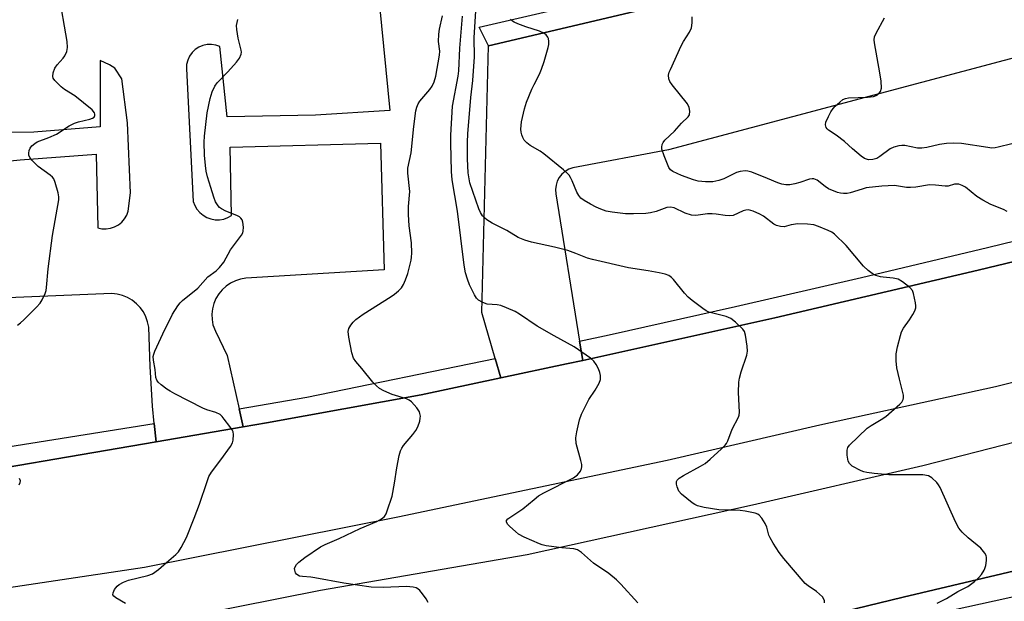
# Model space of a CAD drawing. Units: inches. Extents: x 1291761 to 1297761, y 497451 to 501451.
# Drawn here: x 1293390 to 1293668, y 498481 to 498645 of the extents above; entities that cross this region are included whole.
import ezdxf

# ---------------------------------------------------------------- set-up
doc = ezdxf.new("R2010")
doc.units = ezdxf.units.IN
doc.header["$MEASUREMENT"] = 0
for name, color, linetype in [('TRANS-Parking Lot', 4, 'Continuous'), ('TRANS-Road', 130, 'Continuous'), ('TRANS-Street Sidewalk', 7, 'Continuous'), ('Undefined', 1, 'Continuous')]:
    doc.layers.add(name, color=color, linetype=linetype)

msp = doc.modelspace()

# ---------------------------------------------------------------- linework, layer by layer
at = {"layer": 'TRANS-Parking Lot'}
msp.add_lwpolyline([(1293861.27, 498665.3), (1293805.09, 498648.57), (1293797.93, 498668.5), (1293573.57, 498608.59), (1293546.57, 498603.55), (1293545.43, 498603.15), (1293544.39, 498602.55), (1293543.48, 498601.77), (1293542.73, 498600.83), (1293542.17, 498599.77), (1293541.81, 498598.62), (1293541.68, 498597.43), (1293541.77, 498596.23), (1293548.46, 498554.66), (1293549.34, 498549.19), (1293544.73, 498548.19), (1293526.2, 498544.24), (1293524.61, 498549.76), (1293520.88, 498562.75), (1293522.76, 498637.96), (1293624.33, 498661.98), (1293688.17, 498677.32), (1293757.88, 498696.07), (1293845.86, 498722.08)], dxfattribs=at)
for points in [[(1293489.07, 498679.13, 0), (1293494.89, 498619.75, 0), (1293473.95, 498618.46, 0), (1293449.01, 498617.97, 0), (1293447, 498637.81, 0), (1293445.83, 498638.22, 0), (1293444.61, 498638.41, 0), (1293443.38, 498638.37, 0), (1293442.17, 498638.1, 0), (1293441.03, 498637.62, 0), (1293440.01, 498636.93, 0), (1293439.12, 498636.07, 0), (1293438.41, 498635.06, 0), (1293437.9, 498633.94, 0), (1293437.6, 498632.74, 0), (1293437.53, 498631.5, 0), (1293439.45, 498594.07, 0), (1293439.89, 498592.92, 0), (1293440.5, 498591.87, 0), (1293441.29, 498590.94, 0), (1293442.23, 498590.16, 0), (1293443.29, 498589.55, 0), (1293444.43, 498589.13, 0), (1293445.63, 498588.91, 0), (1293446.85, 498588.89, 0), (1293448.06, 498589.09, 0), (1293449.21, 498589.49, 0), (1293450.28, 498590.08, 0), (1293449.83, 498609.41, 0), (1293492.27, 498610.48, 0), (1293493.3, 498574.71, 0), (1293454.28, 498572.42, 0), (1293452.79, 498572.15, 0), (1293451.35, 498571.68, 0), (1293449.98, 498571.01, 0), (1293448.73, 498570.15, 0), (1293447.62, 498569.12, 0), (1293446.66, 498567.95, 0), (1293445.87, 498566.65, 0), (1293445.28, 498565.25, 0), (1293444.9, 498563.78, 0), (1293444.73, 498562.27, 0), (1293444.77, 498560.75, 0), (1293445.03, 498559.26, 0), (1293445.76, 498557.42, 0), (1293449, 498550.61, 0), (1293452.43, 498535.47, 0), (1293453.57, 498530.44, 0), (1293428.97, 498526.2, 0), (1293428.48, 498531.39, 0), (1293428, 498536.31, 0), (1293427.28, 498547.42, 0), (1293426.89, 498558.56, 0), (1293426.59, 498560.05, 0), (1293426.08, 498561.49, 0), (1293425.38, 498562.85, 0), (1293424.49, 498564.09, 0), (1293423.43, 498565.2, 0), (1293422.24, 498566.15, 0), (1293420.92, 498566.92, 0), (1293419.5, 498567.5, 0), (1293418.03, 498567.88, 0), (1293416.5, 498568.04, 0), (1293360.03, 498565.73, 0)], [(1293357.95, 498602.49, 0), (1293390.64, 498605.85, 0), (1293412.08, 498607.41, 0), (1293412.53, 498586.63, 0), (1293413.71, 498586.37, 0), (1293414.93, 498586.33, 0), (1293416.13, 498586.5, 0), (1293417.28, 498586.89, 0), (1293418.34, 498587.47, 0), (1293419.29, 498588.23, 0), (1293420.08, 498589.14, 0), (1293420.7, 498590.18, 0), (1293421.13, 498591.31, 0), (1293421.75, 498596.46, 0), (1293420.87, 498616.26, 0), (1293419.28, 498628.66, 0), (1293417.36, 498631.65, 0), (1293415.82, 498632.6, 0), (1293413.17, 498633.82, 0), (1293413.19, 498615.17, 0), (1293394.5, 498613.58, 0), (1293358.55, 498613.25, 0)]]:
    msp.add_polyline3d(points, dxfattribs=at)
at = {"layer": 'TRANS-Road'}
for points in [[(1293361.86, 498514.76, 0), (1293428.97, 498526.2, 0), (1293453.57, 498530.44, 0), (1293460.14, 498531.6, 0), (1293503.77, 498539.49, 0), (1293526.2, 498544.24, 0), (1293544.73, 498548.19, 0), (1293549.34, 498549.19, 0), (1293603.58, 498561.18, 0), (1293660.87, 498574.69, 0), (1293721.76, 498589.33, 0), (1293809.21, 498612.37, 0), (1293870.18, 498632.11, 0)], [(1293857.84, 498593.91, 0), (1293789.08, 498573.39, 0), (1293756.63, 498564.45, 0), (1293752.29, 498563.31, 0), (1293665.79, 498541.73, 0), (1293616.22, 498530.87, 0), (1293573.2, 498520.91, 0), (1293497.18, 498504.9, 0), (1293425.71, 498490.76, 0), (1293369.72, 498482.37, 0)], [(1293348.11, 498461.78, 0), (1293416.55, 498472.66, 0), (1293475.35, 498484.32, 0), (1293533.65, 498494.43, 0), (1293597.25, 498508.39, 0), (1293645.26, 498519.53, 0), (1293671.77, 498526.25, 0), (1293697, 498534.8, 0), (1293732.7, 498547.49, 0), (1293754.1, 498555.66, 0), (1293761.84, 498558.61, 0), (1293795.24, 498569.8, 0), (1293832, 498580.66, 0), (1293874.37, 498591.09, 0)], [(1293873.11, 498544.18, 0), (1293826.61, 498530.5, 0), (1293735.65, 498504.19, 0), (1293732.96, 498503.41, 0), (1293720.76, 498500.82, 0), (1293690.21, 498494.32, 0), (1293639.74, 498482.36, 0), (1293585.62, 498469.18, 0), (1293539.5, 498459.76, 0), (1293434.25, 498441.59, 0), (1293432.23, 498441.66, 0), (1293355.44, 498428.35, 0)]]:
    msp.add_polyline3d(points, dxfattribs=at)
at = {"layer": 'TRANS-Street Sidewalk'}
for points in [[(1293845.86, 498722.08), (1293757.88, 498696.07), (1293688.17, 498677.32), (1293624.33, 498661.98), (1293522.76, 498637.96), (1293520.12, 498643.29), (1293555.57, 498651.54), (1293559.74, 498652.51), (1293595.69, 498660.87), (1293600.53, 498661.99), (1293612.55, 498664.79), (1293637.49, 498671.06), (1293641.93, 498672.18), (1293678.19, 498681.3), (1293682.46, 498682.38), (1293718.74, 498691.5), (1293722.48, 498692.44), (1293726.19, 498693.38), (1293759.03, 498702.44), (1293763.01, 498703.54), (1293799.83, 498713.71), (1293804.19, 498714.92), (1293806.79, 498715.63), (1293852.22, 498730.26)], [(1293380.54, 498523.74), (1293428.48, 498531.39), (1293428.97, 498526.2), (1293361.86, 498514.76)], [(1293355.44, 498428.35), (1293432.23, 498441.66), (1293434.25, 498441.59), (1293539.5, 498459.76), (1293585.62, 498469.18), (1293639.74, 498482.36), (1293690.21, 498494.32), (1293720.76, 498500.82), (1293723.63, 498494.42), (1293686.43, 498485.87), (1293649.16, 498477.64), (1293593.14, 498465.88), (1293536.97, 498454.82), (1293499.45, 498447.84), (1293465.92, 498441.89), (1293455.55, 498440.11), (1293443.06, 498437.97), (1293408.85, 498432.35), (1293405.8, 498431.85), (1293402.29, 498431.28), (1293337.25, 498420)]]:
    msp.add_lwpolyline(points, dxfattribs=at)
for points in [[(1293895.64, 498639.84), (1293878.94, 498634.77), (1293870.18, 498632.11), (1293809.21, 498612.37), (1293721.76, 498589.33), (1293660.87, 498574.69), (1293603.58, 498561.18), (1293549.34, 498549.19), (1293548.46, 498554.66), (1293556.81, 498556.37), (1293592.42, 498564.39), (1293627.99, 498572.62), (1293663.51, 498581.06), (1293698.98, 498589.71), (1293765.53, 498607.36), (1293845.68, 498629.91), (1293893.95, 498643.92)], [(1293526.2, 498544.24), (1293503.77, 498539.49), (1293460.14, 498531.6), (1293453.57, 498530.44), (1293452.43, 498535.47), (1293471.5, 498538.85), (1293524.61, 498549.76)]]:
    msp.add_lwpolyline(points, close=True, dxfattribs=at)
at = {"layer": 'Undefined'}
for points, elevation in [([(1293389.83, 498559.15), (1293390.75, 498559.81), (1293391.63, 498560.62), (1293395.24, 498564.22), (1293396.24, 498565.32), (1293396.85, 498566.29), (1293397.67, 498568.11), (1293397.93, 498568.92), (1293398.09, 498569.77), (1293398.55, 498575.01), (1293399.78, 498584.44), (1293401.58, 498594.51), (1293401.54, 498595.35), (1293401.31, 498596.5), (1293400.53, 498599.38), (1293400.11, 498600.45), (1293399.78, 498600.91), (1293399.14, 498601.49), (1293395.74, 498603.95), (1293393.92, 498605.76), (1293393.41, 498606.41), (1293393.11, 498607.04), (1293393.05, 498607.68), (1293393.16, 498608.42), (1293393.43, 498609.11), (1293393.91, 498609.74), (1293394.72, 498610.46), (1293395.41, 498610.91), (1293398.72, 498612.14), (1293400.86, 498613.09), (1293404.48, 498615.41), (1293405.99, 498616.16), (1293407.08, 498616.53), (1293410.28, 498617.27), (1293411.07, 498617.56), (1293411.46, 498617.84), (1293411.71, 498618.31), (1293411.72, 498618.7), (1293411.61, 498619.04), (1293410.92, 498619.88), (1293406.03, 498623.84), (1293403.14, 498625.7), (1293402.21, 498626.37), (1293400.39, 498628.2), (1293399.96, 498628.87), (1293399.84, 498629.35), (1293399.96, 498630.39), (1293400.43, 498631.69), (1293401.05, 498632.61), (1293402.73, 498634.51), (1293403.22, 498635.18), (1293403.78, 498636.43), (1293404.01, 498637.49), (1293403.87, 498639.23), (1293401.53, 498652.86)], 352), ([(1293617.52, 498480.74), (1293617.54, 498481.28), (1293617.41, 498481.77), (1293616.96, 498482.41), (1293615.3, 498483.97), (1293612.98, 498485.5), (1293612.11, 498486.23), (1293606.05, 498493.28), (1293604.75, 498494.91), (1293603.03, 498497.58), (1293602.18, 498499.09), (1293601.87, 498499.88), (1293601.27, 498502.08), (1293600.83, 498503.14), (1293599.9, 498504.64), (1293599.16, 498505.49), (1293598.71, 498505.8), (1293597.95, 498506.08), (1293595.15, 498506.63), (1293593.75, 498506.77), (1293587.71, 498506.98), (1293583.61, 498507.68), (1293581.7, 498508.15), (1293580.93, 498508.53), (1293580.21, 498509.02), (1293577.19, 498511.38), (1293576.47, 498512.25), (1293575.95, 498513.5), (1293575.77, 498514.28), (1293575.8, 498515), (1293576, 498515.41), (1293576.51, 498515.94), (1293577.74, 498516.72), (1293582.6, 498519.3), (1293583.85, 498520.06), (1293585.28, 498521.26), (1293588.51, 498524.22), (1293589.55, 498525.27), (1293589.9, 498525.73), (1293590.28, 498526.5), (1293591.47, 498529.8), (1293593.28, 498533.19), (1293593.44, 498533.7), (1293593.53, 498534.56), (1293593.29, 498540.15), (1293593.34, 498543.04), (1293593.58, 498544.19), (1293594.07, 498545.91), (1293595.64, 498550.63), (1293595.83, 498551.75), (1293595.74, 498553.16), (1293595.29, 498556.28), (1293594.95, 498557.33), (1293594.48, 498558), (1293592.45, 498560.01), (1293591.11, 498561.05), (1293589.82, 498561.54), (1293584.96, 498562.83), (1293584.2, 498563.16), (1293583.23, 498563.8), (1293580.18, 498566.11), (1293579.06, 498567.06), (1293578.1, 498568.14), (1293574.99, 498572.01), (1293574.39, 498572.61), (1293573.62, 498573.12), (1293572.56, 498573.51), (1293570.94, 498573.89), (1293567.85, 498574.46), (1293562.25, 498575.34), (1293552.06, 498577.64), (1293550.7, 498578.04), (1293547.36, 498579.41), (1293545.16, 498580.17), (1293541.4, 498581.13), (1293534.92, 498582.56), (1293533.01, 498583.14), (1293531.17, 498583.89), (1293527.89, 498585.82), (1293523.79, 498587.97), (1293522.3, 498588.86), (1293521.64, 498589.39), (1293521.11, 498590.03), (1293520.52, 498590.98), (1293520.01, 498591.99), (1293517.48, 498599.36), (1293517.07, 498602.11), (1293516.8, 498606.06), (1293516.81, 498610.8), (1293516.91, 498613.17), (1293517.78, 498623.36), (1293518.34, 498628.24), (1293518.84, 498634.88), (1293518.74, 498640.25), (1293519.18, 498647.88)], 360), ([(1293420.37, 498480.55), (1293417.61, 498482.12), (1293417.02, 498482.59), (1293416.79, 498482.96), (1293416.84, 498483.61), (1293417.29, 498484.55), (1293417.95, 498485.42), (1293418.59, 498485.91), (1293419.79, 498486.58), (1293421.17, 498487.15), (1293426.63, 498488.45), (1293428, 498488.96), (1293429.62, 498490.13), (1293431.9, 498492.17), (1293434.56, 498494.34), (1293435.33, 498495.16), (1293436.07, 498496.38), (1293437.52, 498499.22), (1293439.74, 498504.63), (1293441.22, 498508.56), (1293443.35, 498515.03), (1293443.87, 498516.4), (1293444.62, 498517.64), (1293447.29, 498521.13), (1293449.98, 498524.89), (1293450.54, 498525.87), (1293450.76, 498526.65), (1293450.82, 498528.27), (1293450.68, 498529.05), (1293450.45, 498529.56), (1293449.81, 498530.53), (1293448.21, 498532.64), (1293447.64, 498533.31), (1293447.02, 498533.9), (1293445.87, 498534.5), (1293443.31, 498535.27), (1293442.21, 498535.71), (1293434.25, 498539.76), (1293432.95, 498540.48), (1293432, 498541.11), (1293430.39, 498542.29), (1293429.57, 498543.02), (1293429.14, 498543.65), (1293428.94, 498544.36), (1293428.76, 498546.66), (1293428.26, 498549.23), (1293428.19, 498550.26), (1293428.3, 498550.97), (1293428.58, 498551.77), (1293430.85, 498556.73), (1293433.58, 498562.25), (1293435.09, 498564.6), (1293435.78, 498565.46), (1293436.41, 498566.06), (1293440.75, 498569.59), (1293443.6, 498572.73), (1293445.9, 498574.43), (1293446.88, 498575.41), (1293448.08, 498576.94), (1293449.99, 498580.37), (1293453.09, 498584.5), (1293453.43, 498585.16), (1293453.55, 498585.68), (1293453.6, 498586.79), (1293453.48, 498588.17), (1293453.23, 498588.91), (1293452.9, 498589.32), (1293452.48, 498589.67), (1293451.76, 498590.1), (1293448.61, 498591.34), (1293447.45, 498591.94), (1293446.87, 498592.39), (1293446.5, 498592.8), (1293445.77, 498593.99), (1293445.27, 498595.29), (1293444.4, 498597.97), (1293443.49, 498600.97), (1293443.11, 498602.59), (1293442.88, 498604.24), (1293442.64, 498607.11), (1293442.57, 498610.82), (1293442.66, 498612.47), (1293443.36, 498619.11), (1293444.21, 498623.08), (1293444.83, 498625.02), (1293445.57, 498626.61), (1293446.19, 498627.58), (1293449.2, 498630.61), (1293451.69, 498633.35), (1293452.5, 498634.48), (1293452.96, 498635.68), (1293453.03, 498636.18), (1293452.99, 498636.74), (1293452.1, 498640.2), (1293451.72, 498642.57), (1293451.67, 498643.75), (1293452, 498645.45)], 354), ([(1293505.75, 498480.86), (1293505.19, 498481.86), (1293504.16, 498483.3), (1293503.43, 498484.2), (1293502.8, 498484.73), (1293502.32, 498484.95), (1293501.54, 498485.16), (1293499.64, 498485.38), (1293493.01, 498485.11), (1293489.63, 498485.18), (1293481.96, 498486.25), (1293473.81, 498487.79), (1293472.61, 498487.97), (1293470.24, 498488.15), (1293469.41, 498488.31), (1293468.97, 498488.51), (1293468.61, 498488.82), (1293468.34, 498489.24), (1293468.09, 498489.97), (1293468.05, 498490.46), (1293468.17, 498490.92), (1293468.63, 498491.58), (1293469.23, 498492.18), (1293470.9, 498493.52), (1293475.39, 498496.51), (1293476.66, 498497.18), (1293480.61, 498498.88), (1293486.59, 498501.74), (1293491.3, 498503.7), (1293492.56, 498504.42), (1293493.42, 498505.16), (1293493.85, 498505.89), (1293494.18, 498506.7), (1293495.57, 498510.9), (1293496.27, 498514.52), (1293496.88, 498518.9), (1293497.59, 498522.3), (1293497.96, 498523.68), (1293498.31, 498524.45), (1293498.79, 498525.15), (1293501.41, 498528.25), (1293502.27, 498529.4), (1293502.81, 498530.41), (1293503.36, 498532.06), (1293503.51, 498532.91), (1293503.53, 498533.43), (1293503.43, 498534.19), (1293503.28, 498534.67), (1293502.54, 498535.81), (1293501.02, 498537.47), (1293500.38, 498537.98), (1293499.64, 498538.35), (1293495.6, 498539.6), (1293493.23, 498540.57), (1293492, 498541.25), (1293491.13, 498541.97), (1293490.13, 498543), (1293487.05, 498546.91), (1293485.31, 498548.89), (1293484.69, 498549.82), (1293484.2, 498551.31), (1293483.31, 498555.71), (1293483.16, 498557.38), (1293483.36, 498558.15), (1293483.89, 498559.1), (1293484.55, 498559.99), (1293485.34, 498560.77), (1293487.39, 498562.19), (1293495.31, 498567.19), (1293496.25, 498567.84), (1293497.37, 498568.81), (1293498.17, 498569.67), (1293498.8, 498570.64), (1293499.37, 498571.9), (1293499.99, 498573.73), (1293500.95, 498577.44), (1293501.08, 498578.31), (1293501.12, 498579.48), (1293501.03, 498582.4), (1293500.41, 498587.2), (1293500.16, 498590.42), (1293500.17, 498592.66), (1293500.56, 498596.86), (1293499.96, 498602.04), (1293499.97, 498603.47), (1293500.98, 498607.81), (1293501.72, 498615.18), (1293502.29, 498619.64), (1293502.52, 498620.71), (1293502.95, 498621.66), (1293503.41, 498622.35), (1293506.17, 498625.69), (1293506.85, 498626.62), (1293507.42, 498627.86), (1293507.87, 498629.44), (1293508.98, 498635.39), (1293509.01, 498636.48), (1293508.66, 498639.2), (1293508.73, 498641.26), (1293508.91, 498642.73), (1293509.76, 498646.49)], 356), ([(1293564.89, 498480.77), (1293560.06, 498486.01), (1293558.83, 498487.24), (1293556.69, 498488.98), (1293552.34, 498491.98), (1293548.99, 498494.93), (1293547.9, 498495.69), (1293546.81, 498496.01), (1293543.41, 498496.3), (1293539.07, 498496.88), (1293537.94, 498497.12), (1293537.11, 498497.41), (1293532.82, 498499.31), (1293531.27, 498500.12), (1293530.34, 498500.85), (1293528.81, 498502.27), (1293528.22, 498502.88), (1293527.84, 498503.5), (1293527.8, 498503.7), (1293527.88, 498504.02), (1293528.25, 498504.47), (1293532.42, 498507.32), (1293535.61, 498509.95), (1293536.9, 498510.92), (1293538.39, 498511.8), (1293546.71, 498516.03), (1293547.83, 498516.88), (1293548.7, 498517.93), (1293549.03, 498518.64), (1293549.11, 498519.18), (1293549.08, 498519.75), (1293548.84, 498520.88), (1293547.48, 498525.7), (1293547.39, 498527.37), (1293547.64, 498529.04), (1293548.43, 498532.37), (1293548.97, 498533.99), (1293551.04, 498538.14), (1293552.82, 498540.74), (1293553.97, 498542.75), (1293554.34, 498543.81), (1293554.37, 498544.94), (1293554.19, 498545.75), (1293553.76, 498546.79), (1293553.13, 498548.04), (1293552.52, 498548.96), (1293551.52, 498549.83), (1293546.93, 498553), (1293541.33, 498556.09), (1293536.53, 498558.85), (1293531.49, 498562.27), (1293530.25, 498562.99), (1293527.88, 498564.04), (1293526.27, 498564.66), (1293525.18, 498564.88), (1293522.43, 498565.1), (1293521.14, 498565.55), (1293519.95, 498566.19), (1293519.36, 498566.72), (1293518.77, 498567.67), (1293517.42, 498570.55), (1293516.8, 498572.12), (1293516.29, 498573.93), (1293515.91, 498576.08), (1293514.05, 498591.34), (1293512.53, 498600.14), (1293512.35, 498602.5), (1293512.13, 498610.53), (1293512.16, 498612.8), (1293512.6, 498620.97), (1293514.22, 498629.41), (1293514.43, 498630.97), (1293514.7, 498637.37), (1293515.39, 498646.33)], 358), ([(1293649.37, 498480.63), (1293651.99, 498482), (1293655.22, 498483.94), (1293658.02, 498485.36), (1293659.88, 498486.72), (1293661.14, 498487.89), (1293661.84, 498488.77), (1293662.59, 498489.94), (1293662.83, 498490.43), (1293663.07, 498491.26), (1293663.28, 498492.7), (1293663.26, 498493.54), (1293663.13, 498494.06), (1293662.75, 498494.79), (1293661.7, 498496.13), (1293658.06, 498499.07), (1293656.39, 498500.71), (1293655.46, 498501.81), (1293654.49, 498503.57), (1293650.19, 498513.28), (1293649.74, 498514.02), (1293649.21, 498514.67), (1293647.83, 498516.04), (1293647.38, 498516.34), (1293646.89, 498516.55), (1293645.26, 498516.85), (1293635.71, 498516.84), (1293631.59, 498517.22), (1293629.53, 498517.49), (1293628.69, 498517.71), (1293627.9, 498518.04), (1293625.37, 498519.37), (1293624.57, 498520.06), (1293624.26, 498520.78), (1293623.98, 498522.44), (1293623.94, 498523.82), (1293624.15, 498524.56), (1293624.64, 498525.22), (1293629.61, 498530.03), (1293630.71, 498530.82), (1293633.59, 498532.47), (1293634.83, 498533.37), (1293638.81, 498536.79), (1293639.39, 498537.41), (1293639.77, 498538.1), (1293639.89, 498538.59), (1293639.83, 498539.38), (1293638.67, 498543.86), (1293637.97, 498547.04), (1293637.82, 498549.04), (1293637.8, 498551.03), (1293638.16, 498553.04), (1293638.96, 498556.18), (1293639.32, 498557.29), (1293639.85, 498558.3), (1293641.51, 498560.65), (1293642.46, 498562.18), (1293643.01, 498563.22), (1293643.28, 498564.03), (1293643.32, 498564.6), (1293643.24, 498565.47), (1293642.69, 498568.1), (1293642.36, 498568.89), (1293641.62, 498569.73), (1293639.57, 498571.36), (1293638.35, 498572.1), (1293636.93, 498572.43), (1293634.12, 498572.68), (1293633.31, 498572.81), (1293632.01, 498573.17), (1293631.03, 498573.69), (1293629.88, 498574.6), (1293628.58, 498575.8), (1293623.64, 498581.64), (1293620.34, 498584.83), (1293619.66, 498585.34), (1293618.63, 498585.88), (1293615.9, 498586.98), (1293614.52, 498587.45), (1293612.76, 498587.68), (1293610.07, 498587.72), (1293608.13, 498587.44), (1293606.17, 498586.87), (1293605.11, 498586.96), (1293604.06, 498587.28), (1293603.3, 498587.65), (1293600.31, 498589.89), (1293599.33, 498590.5), (1293597.45, 498591.3), (1293596.09, 498591.66), (1293595.32, 498591.61), (1293594.58, 498591.38), (1293591.82, 498590.12), (1293590.7, 498589.99), (1293589.52, 498590.08), (1293586.97, 498590.5), (1293585.86, 498590.6), (1293584.5, 498590.53), (1293581.23, 498590.13), (1293580.07, 498590.16), (1293578.2, 498590.72), (1293575.17, 498592.23), (1293574.11, 498592.48), (1293573.04, 498592.33), (1293570.1, 498591.26), (1293568.51, 498590.85), (1293567.11, 498590.69), (1293563.66, 498590.54), (1293561.37, 498590.58), (1293557.67, 498591.04), (1293555.98, 498591.34), (1293554.41, 498591.87), (1293553.13, 498592.42), (1293551.54, 498593.25), (1293549.72, 498594.3), (1293548.84, 498594.96), (1293548.21, 498595.73), (1293547.66, 498596.7), (1293546.38, 498599.85), (1293545.91, 498600.8), (1293545.49, 498601.46), (1293544.98, 498602.04), (1293543.88, 498603.03), (1293538.33, 498607.54), (1293537.35, 498608.22), (1293534.52, 498609.88), (1293533.62, 498610.58), (1293532.84, 498611.37), (1293532.42, 498612.07), (1293532.14, 498612.85), (1293531.94, 498613.66), (1293531.85, 498614.5), (1293532.08, 498616.57), (1293532.9, 498620.16), (1293533.48, 498622.06), (1293534.98, 498625.79), (1293535.6, 498627.1), (1293537.16, 498629.99), (1293537.72, 498631.36), (1293538.47, 498633.6), (1293539.59, 498637.56), (1293539.75, 498638.39), (1293539.8, 498639.23), (1293539.7, 498640.03), (1293539.5, 498640.48), (1293539.02, 498641.05), (1293538.41, 498641.53), (1293537.16, 498642.14), (1293533.26, 498643.37), (1293531.04, 498644.16), (1293529.98, 498644.63), (1293529.51, 498644.93), (1293528.93, 498645.53)], 362), ([(1293669.1, 498591.25), (1293668.05, 498591.81), (1293664.53, 498593.19), (1293662.24, 498594.38), (1293660.53, 498595.45), (1293657.32, 498598.07), (1293656.42, 498598.58), (1293655.48, 498598.91), (1293654.78, 498598.98), (1293654.28, 498598.93), (1293652.44, 498598.42), (1293651.64, 498598.33), (1293648.87, 498598.7), (1293647.15, 498598.73), (1293643.28, 498598.1), (1293641.85, 498597.95), (1293640.69, 498598.03), (1293637.27, 498598.56), (1293633.71, 498598.39), (1293629.29, 498597.86), (1293628.15, 498597.56), (1293624.79, 498596.45), (1293623.97, 498596.3), (1293622.89, 498596.26), (1293622.06, 498596.37), (1293621.21, 498596.62), (1293618.73, 498597.65), (1293617.76, 498598.26), (1293615.5, 498600.02), (1293615.03, 498600.29), (1293614.56, 498600.44), (1293614.08, 498600.47), (1293613.28, 498600.33), (1293610.57, 498599.39), (1293609.2, 498599.04), (1293607.81, 498598.79), (1293606.69, 498598.76), (1293605.54, 498598.97), (1293604.42, 498599.32), (1293601.5, 498600.58), (1293597.09, 498602.35), (1293595.96, 498602.65), (1293595.14, 498602.69), (1293593.75, 498602.55), (1293592.69, 498602.27), (1293589.14, 498600.42), (1293587.75, 498599.94), (1293586.03, 498599.62), (1293583.99, 498599.62), (1293581.91, 498599.81), (1293580.56, 498600.14), (1293577.22, 498601.36), (1293574.72, 498602.52), (1293574.09, 498603), (1293573.63, 498603.68), (1293572.33, 498606.9), (1293571.69, 498608.8), (1293571.63, 498609.34), (1293571.78, 498610.17), (1293572, 498610.69), (1293572.49, 498611.37), (1293575.26, 498613.9), (1293577.25, 498616.18), (1293579.13, 498617.95), (1293579.45, 498618.52), (1293579.56, 498619.55), (1293579.39, 498620.61), (1293578.87, 498621.62), (1293574.58, 498627), (1293573.91, 498627.96), (1293573.6, 498628.71), (1293573.56, 498629.7), (1293573.77, 498630.51), (1293574.09, 498631.31), (1293577.14, 498637.96), (1293577.82, 498639.26), (1293579.46, 498641.82), (1293580.03, 498643.12), (1293580.25, 498644.47), (1293580.19, 498646.16)], 364), ([(1293670.43, 498610.33), (1293666.52, 498609.36), (1293665.66, 498609.19), (1293664.8, 498609.14), (1293663.66, 498609.25), (1293656.25, 498610.43), (1293653.96, 498610.53), (1293651.96, 498610.44), (1293650.02, 498610.18), (1293646.4, 498609.29), (1293644.98, 498609.06), (1293643.84, 498609.13), (1293640.22, 498609.83), (1293639.39, 498609.85), (1293638.52, 498609.72), (1293637.1, 498609.34), (1293636.04, 498608.88), (1293633.19, 498606.77), (1293632.29, 498606.23), (1293631.15, 498605.87), (1293629.97, 498605.83), (1293628.84, 498606.17), (1293627.88, 498606.8), (1293625.44, 498608.88), (1293623.2, 498611.02), (1293620.85, 498612.79), (1293618.69, 498614.22), (1293618.29, 498614.57), (1293617.99, 498614.98), (1293617.81, 498615.68), (1293617.97, 498616.47), (1293618.64, 498618.08), (1293619.34, 498619.33), (1293619.97, 498620.27), (1293620.54, 498620.92), (1293621.84, 498622.11), (1293622.76, 498622.81), (1293623.52, 498623.15), (1293624.36, 498623.29), (1293629.7, 498623.5), (1293631.37, 498623.71), (1293632.12, 498623.95), (1293632.54, 498624.18), (1293632.9, 498624.49), (1293633.32, 498625.09), (1293633.61, 498626.06), (1293633.53, 498628.05), (1293633.21, 498630.37), (1293631.68, 498638.82), (1293631.6, 498639.68), (1293631.69, 498640.51), (1293632.11, 498641.56), (1293634.45, 498645.92)], 366), ([(1293390.3, 498514.02), (1293390.66, 498514.72), (1293390.73, 498515.17), (1293390.46, 498515.82)], 352)]:
    msp.add_lwpolyline(points, dxfattribs=dict(at, elevation=elevation))

doc.saveas('drawing.dxf')
